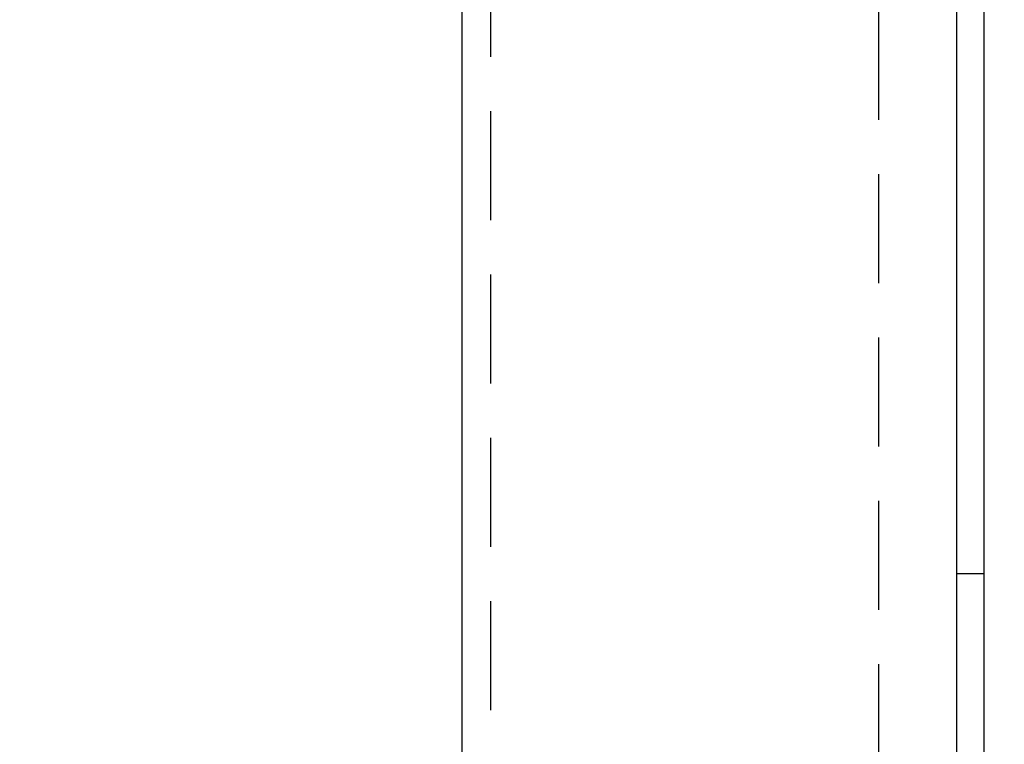
# Model space of a CAD drawing. Extents: x 541 to 3898, y 680 to 943.
# Drawn here: x 3574 to 3576, y 718 to 720 of the extents above; entities that cross this region are included whole.
import ezdxf

# ---------------------------------------------------------------- set-up
doc = ezdxf.new("R2010")
doc.units = 0
doc.header["$MEASUREMENT"] = 0
doc.linetypes.add('HIDDEN', pattern=[0.375, 0.25, -0.125])
doc.layers.get('0').update_dxf_attribs({"linetype": 'CONTINUOUS'})
doc.layers.get('DEFPOINTS').update_dxf_attribs({"linetype": 'CONTINUOUS'})
doc.layers.add('RED', color=1, linetype='CONTINUOUS')
doc.layers.add('SHAFT', color=3, linetype='CONTINUOUS')
doc.dimstyles.get("Standard").update_dxf_attribs({"dimtxt": 2, "dimasz": 2, "dimexe": 0.7, "dimexo": 0.8, "dimgap": 0.7, "dimtad": 0, "dimtih": 1, "dimtoh": 1, "dimdec": 4, "dimzin": 0, "dimdsep": 46, "dimlunit": 5, "dimtxsty": 'Standard', "dimcen": 0.09, "dimadec": 0, "dimazin": 0, "dimtfac": 1, "dimtdec": 4, "dimtofl": 0, "dimtmove": 0, "dimatfit": 3, "dimfxl": 1, "dimfrac": 2, "dimtolj": 1, "dimtzin": 0, "dimarcsym": 0})

# ---------------------------------------------------------------- blocks, each defined once
blk = doc.blocks.new('*D81')
at = {"color": 0, "lineweight": -2, "transparency": 16777216}
for p, q in [((3587.0967, 835.3739), (3570.4128, 835.3739)), ((3571.1128, 833.3739), (3571.1128, 808.5565)), ((3571.1128, 717.4857), (3571.1128, 795.1565)), ((3573.2595, 715.4857), (3570.4128, 715.4857))]:
    blk.add_line(p, q, dxfattribs=at)
at = {"color": 0, "transparency": 16777216}
for points in [[(3570.7795, 833.3739), (3571.4461, 833.3739), (3571.1128, 835.3739)], [(3570.7795, 717.4857), (3571.4461, 717.4857), (3571.1128, 715.4857)]]:
    blk.add_solid(points, dxfattribs=at)
at = {"layer": 'DEFPOINTS', "color": 0, "transparency": 16777216}
for p in [(3571.1128, 835.3739), (3587.8967, 835.3739), (3574.0595, 715.4857)]:
    blk.add_point(p, dxfattribs=at)
at = {"color": 0, "transparency": 16777216, "insert": (3571.1128, 801.8565), "char_height": 2, "attachment_point": 5}
blk.add_mtext('\\A1;FINISHED\\POPENING\\PHEIGHT\\PA.F.F.', dxfattribs=at)
blk = doc.blocks.new('A$C45E3340E')
at = {"layer": 'RED', "color": 1, "linetype": 'HIDDEN'}
blk.add_line((0.5625, 14.1951), (0.5625, 0), dxfattribs=at)
at = {"layer": 'SHAFT', "color": 5}
blk.add_line((0.4965, 14.2231), (0.4965, 0), dxfattribs=at)

msp = doc.modelspace()

# ---------------------------------------------------------------- linework, layer by layer
at = {"color": 7}
msp.add_open_spline([(3583.30055, 715.48571), (3582.63526, 716.44529), (3581.33696, 718.3179), (3581.84967, 721.61826), (3582.79787, 724.52187), (3582.03487, 727.64922), (3579.08905, 728.94848), (3576.68712, 728.9829), (3575.16476, 729.53416), (3574.75691, 729.70882)], degree=3, knots=[0, 0, 0, 0, 3.3753549, 6.5869622, 9.4234872, 12.703968, 14.9494875, 18.5075109, 19.8379302, 19.8379302, 19.8379302, 19.8379302], dxfattribs=at)
at = {"layer": 'RED', "color": 1, "linetype": 'HIDDEN', "extrusion": (1.83691e-16, 1, 3.67382e-16)}
msp.add_line((3575.71475, 722.03621), (3575.71475, 718.42465), dxfattribs=at)
at = {"layer": 'SHAFT', "color": 2, "extrusion": (1.83691e-16, 1, 3.67382e-16)}
for p, q in [((3575.89475, 716.99101), (3575.89475, 722.03621)), ((3575.95638, 721.71593), (3575.95638, 718.869)), ((3575.95638, 718.869), (3575.89475, 718.869)), ((3575.95638, 718.869), (3575.95638, 717.82987))]:
    msp.add_line(p, q, dxfattribs=at)

# ---------------------------------------------------------------- block references
msp.add_blockref('A$C45E3340E', (3574.26037, 715.48571))

# ---------------------------------------------------------------- dimensions: what is measured, and where the dimension line sits
at = {"color": 1}
dim = msp.add_linear_dim(base=(3571.1128, 835.3739), p1=(3574.05954, 715.48571), p2=(3587.89668, 835.3739), angle=270, text='FINISHED\\POPENING\\PHEIGHT\\PA.F.F.', dimstyle='Standard', override={"dimexo": 0.8}, dxfattribs=at)
dim.commit()
dim.dimension.update_dxf_attribs({"geometry": '*D81', "text_midpoint": (3571.1128, 801.85653), "dimtype": 160})

doc.saveas('drawing.dxf')
